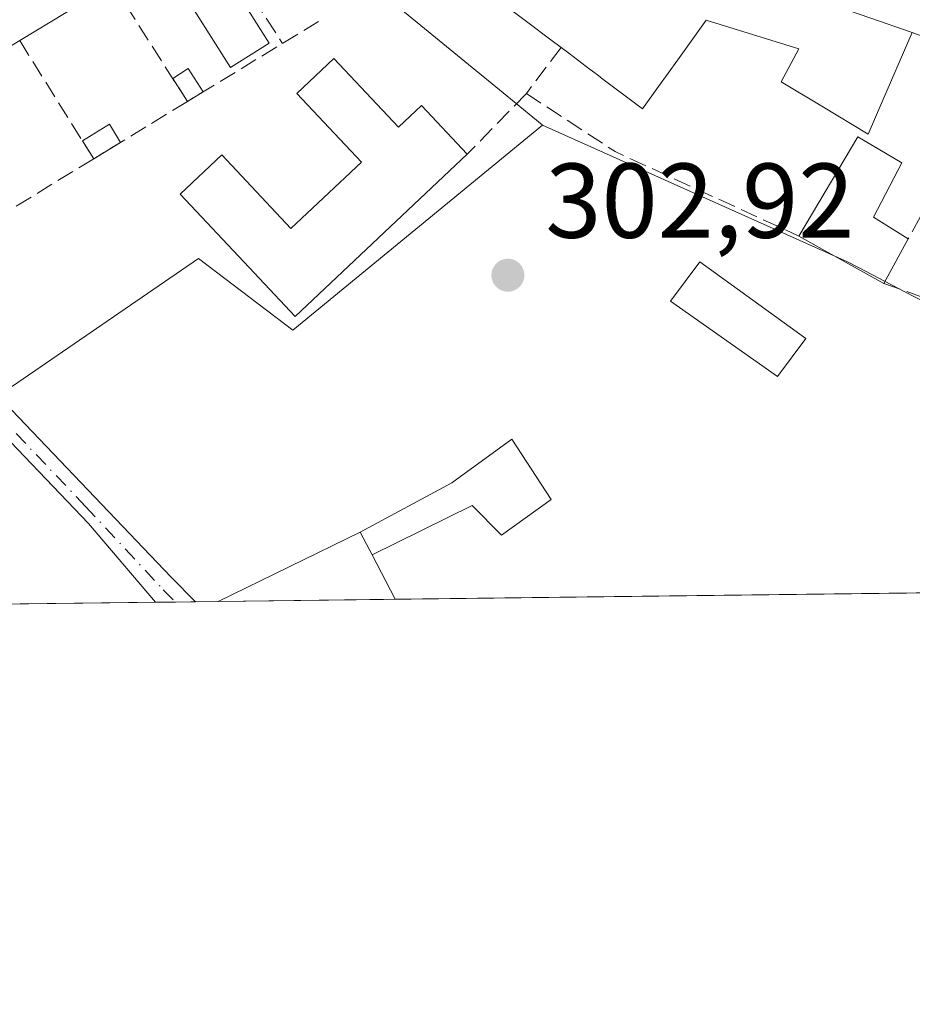
# Model space of a CAD drawing. Units: metres. Extents: x 584016 to 587486, y 4691925 to 4694280.
# Drawn here: x 587121 to 587205, y 4691925 to 4692018 of the extents above; entities that cross this region are included whole.
import ezdxf

# ---------------------------------------------------------------- set-up
doc = ezdxf.new("R2010")
doc.units = ezdxf.units.M
doc.header["$MEASUREMENT"] = 0
doc.linetypes.add('DGN Style 3', pattern=[2.307223458686699, 1.648016756204785, -0.6592067024819142])
doc.linetypes.add('DGN Style 4', pattern=[2.6384748266838614, 1.318413404963828, -0.6592067024819142, 0.001648016756204785, -0.6592067024819142])
for name, color, linetype, lineweight in [('Camino Cxs', 7, 'Continuous', 0), ('Camino eje', 30, 'DGN Style 4', 13), ('Comarca CxS', 21, 'Continuous', 0), ('Comunidad Autónoma CxS', 142, 'Continuous', 0), ('Cultivos herbáceos CxS', 92, 'Continuous', 0), ('Edificación Cxs', 1, 'Continuous', 13), ('Edificación ligera', 1, 'Continuous', 0), ('Edificación ligera Cxs', 1, 'Continuous', 0), ('Matorral CxS', 135, 'Continuous', 0), ('Municipio CxS', 4, 'Continuous', 0), ('Muro lineal', 1, 'DGN Style 3', 13), ('Núcleo urbano CxS', 7, 'Continuous', 0), ('Piscina', 4, 'Continuous', 0), ('Piscina CxS', 4, 'Continuous', 0), ('Provincia CxS', 1, 'Continuous', 0), ('Punto de cota en terreno', 7, 'Continuous', 0), ('Rótulo de punto de cota en terreno', 7, 'Continuous', 0), ('Vía urbana Cxs', 4, 'Continuous', 0)]:
    doc.layers.add(name, color=color, linetype=linetype, lineweight=lineweight)
doc.styles.add('Style-Arial', font='txt')

# ---------------------------------------------------------------- blocks, each defined once
blk = doc.blocks.new('5PATER')
at = {"layer": 'Matorral CxS', "linetype": 'Continuous', "lineweight": 0}
h = blk.add_hatch(color=51, dxfattribs=at)
edge = h.paths.add_edge_path()
edge.add_ellipse((0, 0), major_axis=(-0.1095731443231308, -0.1110710700762829), ratio=0.9994222409660322, start_angle=0, end_angle=360)
blk = doc.blocks.new('*U33')
at = {"layer": 'Vía urbana Cxs', "color": 4, "linetype": 'Continuous', "lineweight": 0}
blk.add_polyline3d([(587213.7801000001, 4692013.6801, 304.9980999999971), (587205.2500999998, 4692016.840100001, 306.2260999999999), (587201.2566999998, 4692018.224099999, 307.4670000000042)], dxfattribs=at)

msp = doc.modelspace()

# ---------------------------------------------------------------- linework, layer by layer
at = {"layer": 'Camino Cxs', "color": 7, "linetype": 'Continuous', "lineweight": 0, "extrusion": (0.01218400752184911, 0.000148483109727319, 0.9999257612010373), "elevation": 8153.732039249137, "flags": 128}
msp.add_lwpolyline([(587090.3662990538, 4691962.016430904), (587086.5914187694, 4691961.970430903)], dxfattribs=at)
at = {"layer": 'Camino Cxs', "color": 7, "linetype": 'Continuous', "lineweight": 0}
msp.add_polyline3d([(587105.2045999998, 4691991.6382, 303.6912000000011), (587106.4162, 4691992.2906, 303.6676000000007), (587107.3460999997, 4691992.791300001, 303.6812000000064), (587107.8542999999, 4691992.285499999, 303.709600000002), (587114.3859000001, 4691987.4395, 304.2593999999954), (587135.3501000004, 4691965.4901, 303.3307000000059), (587137.6447999999, 4691963.1755, 303.3879000000015), (587133.8701, 4691963.130100001, 303.4337999999989), (587127.5437000003, 4691970.566099999, 303.311400000006), (587112.8057000004, 4691985.964500001, 304.8785000000062), (587106.1158999996, 4691991.179500001, 303.7312999999995)], close=True, dxfattribs=at)
for points in [[(587107.3460999997, 4691992.791300001, 303.6812000000064), (587107.8542999999, 4691992.285499999, 303.709600000002), (587114.3859000001, 4691987.4395, 304.2593999999954), (587135.3501000004, 4691965.4901, 303.3307000000059), (587137.6447000002, 4691963.1754, 303.3877999999968)], [(587133.8701, 4691963.1294, 303.4337999999989), (587127.5437000003, 4691970.566099999, 303.311400000006), (587112.8057000004, 4691985.964500001, 304.8785000000062), (587106.1158999996, 4691991.179500001, 303.7312999999995), (587105.2045999998, 4691991.6382, 303.6912000000011)]]:
    msp.add_polyline3d(points, dxfattribs=at)
at = {"layer": 'Camino eje', "color": 30, "linetype": 'DGN Style 4', "lineweight": 13}
msp.add_polyline3d([(587105.6300999997, 4691992.9101, 303.6524999999965), (587107.0623000005, 4691991.781500001, 303.7072000000044), (587113.1744999997, 4691986.965299999, 304.4633999999933), (587127.2912999997, 4691972.163699999, 303.3785000000062), (587134.6101000002, 4691964.3101, 303.3812000000034), (587135.7578999996, 4691963.1523, 303.3818000000028)], dxfattribs=at)
at = {"layer": 'Comarca CxS', "color": 21, "linetype": 'Continuous', "lineweight": 0, "flags": 128}
msp.add_lwpolyline([(585645.4499000006, 4691944.867000001), (584044.1700006261, 4691925.219983062), (584043.8845505207, 4691948.997144154), (584032.1661000008, 4692925.1135), (584016.4000006285, 4694238.379983038), (586058.8068520771, 4694263.44760705), (587445.7200006527, 4694280.469983038), (587474.6200006536, 4691967.309983061)], close=True, dxfattribs=at)
at = {"layer": 'Comunidad Autónoma CxS', "color": 142, "linetype": 'Continuous', "lineweight": 0, "flags": 128}
msp.add_lwpolyline([(585645.4499000006, 4691944.867000001), (584044.1700006261, 4691925.219983062), (584043.8845505207, 4691948.997144154), (584032.1661000008, 4692925.1135), (584016.4000006285, 4694238.379983038), (586058.8068520771, 4694263.44760705), (587445.7200006527, 4694280.469983038), (587474.6200006536, 4691967.309983061)], close=True, dxfattribs=at)
at = {"layer": 'Cultivos herbáceos CxS', "color": 92, "linetype": 'Continuous', "lineweight": 0, "extrusion": (-0.001053629935724347, -1.292892768159903e-05, 0.9999994448482465), "elevation": -376.5011805984025, "flags": 128}
msp.add_lwpolyline([(587239.2341802671, 4691964.417524391), (587156.485134321, 4691963.402124391)], dxfattribs=at)
at = {"layer": 'Cultivos herbáceos CxS', "color": 92, "linetype": 'Continuous', "lineweight": 0, "extrusion": (0.01503853137650667, 0.0001844815736213853, 0.999886897874248), "elevation": 9998.324572403642, "flags": 128}
msp.add_lwpolyline([(587085.5395748201, 4691961.641935174), (587068.8183833332, 4691961.436835172)], dxfattribs=at)
at = {"layer": 'Cultivos herbáceos CxS', "color": 92, "linetype": 'Continuous', "lineweight": 0, "extrusion": (-0.002920939642803859, -3.584497404720408e-05, 0.9999957334042685), "elevation": -1580.138986303378, "flags": 128}
msp.add_lwpolyline([(587132.2505414102, 4691963.075574224), (587068.4450691367, 4691962.292574224)], dxfattribs=at)
at = {"layer": 'Cultivos herbáceos CxS', "color": 92, "linetype": 'Continuous', "lineweight": 0, "extrusion": (-0.02065146946843656, -0.0002527009984072375, 0.99978670372785), "elevation": -13007.87739427935, "flags": 128}
msp.add_lwpolyline([(-4684427.996583601, 644369.3448209255), (-4684427.996583601, 644367.4564768232)], dxfattribs=at)
at = {"layer": 'Cultivos herbáceos CxS', "color": 92, "linetype": 'Continuous', "lineweight": 0, "extrusion": (-0.01732573192536724, -0.0002121180874363141, 0.9998498757409371), "elevation": -10864.78529309909, "flags": 128}
msp.add_lwpolyline([(-4684423.81733436, 644441.3092238684), (-4684423.817334361, 644439.421999149)], dxfattribs=at)
at = {"layer": 'Cultivos herbáceos CxS', "color": 92, "linetype": 'Continuous', "lineweight": 0, "extrusion": (0.0195891571104644, 0.0002402617554713474, 0.9998080851833467), "elevation": 12931.87260726311, "flags": 128}
msp.add_lwpolyline([(4684409.582578103, -644508.7416644833), (4684409.582578102, -644506.6130959273)], dxfattribs=at)
at = {"layer": 'Cultivos herbáceos CxS', "color": 92, "linetype": 'Continuous', "lineweight": 0}
for points in [[(587119.7943000002, 4691983.0833, 303.2510000000038), (587137.9354999998, 4691995.531300001, 303.0256999999983), (587146.8278999999, 4691988.7729, 302.9232000000048), (587170.3635, 4692008.126300001, 303.0991000000067), (587199.1381000001, 4691995.224099999, 302.8757000000041), (587200.1749, 4691994.685900001, 302.8675999999978), (587204.5579000004, 4691992.4113, 302.7100000000065), (587219.9824999999, 4691984.4067, 302.7786999999953), (587231.5053000003, 4691971.5395, 302.8469999999944), (587231.6754999999, 4691971.349500001, 302.8482999999979), (587232.5120999999, 4691970.415300001, 302.8439000000071), (587232.8881000001, 4691970.1851, 302.8551000000007), (587242.2445, 4691964.458799999, 302.9689000000071), (586901.6646999996, 4691960.280099999, 303.5387999999948)], [(587114.0608999999, 4691989.639900001, 303.3715999999986), (587119.7943000002, 4691983.0833, 303.2510000000038), (587137.9354999998, 4691995.531300001, 303.0256999999983), (587146.8278999999, 4691988.7729, 302.9232000000048), (587170.3635, 4692008.126300001, 303.0991000000067)], [(587170.3635, 4692008.126300001, 303.0991000000067), (587199.1381000001, 4691995.224099999, 302.8757000000041), (587200.1749, 4691994.685900001, 302.8675999999978), (587204.5579000004, 4691992.4113, 302.7100000000065), (587219.9824999999, 4691984.4067, 302.7786999999953), (587231.5053000003, 4691971.5395, 302.8469999999944), (587231.6754999999, 4691971.349500001, 302.8482999999979), (587232.5120999999, 4691970.415300001, 302.8439000000071), (587232.8881000001, 4691970.1851, 302.8551000000007), (587242.2443000004, 4691964.459000001, 302.9689000000071)]]:
    msp.add_polyline3d(points, dxfattribs=at)
at = {"layer": 'Edificación Cxs', "color": 1, "linetype": 'Continuous', "lineweight": 13, "flags": 128}
for points, elevation in [([(587114.9501, 4692007.350099999), (587105.3300999999, 4692001.5101), (587096.2200999996, 4692016.5101), (587096.7701000003, 4692018.850099999), (587130.0601000004, 4692039.0601), (587137.8300999999, 4692026.270099999), (587129.8300999999, 4692021.4101), (587121.0701000001, 4692016.090100001), (587112.7200999996, 4692011.020099999)], 309.3511), ([(587204.8601000002, 4691997.390100001), (587202.5601000004, 4691993.200099999), (587194.5500999996, 4691997.6601), (587200.1001000004, 4692007.0101), (587204.2600999996, 4692004.550100001), (587201.5800999999, 4691999.440099999)], 308.3445999999967)]:
    msp.add_lwpolyline(points, close=True, dxfattribs=dict(at, elevation=elevation))
at = {"layer": 'Edificación Cxs', "color": 1, "linetype": 'Continuous', "lineweight": 13, "extrusion": (-0.005862657208848565, -0.00356042652417277, 0.9999764760300202), "elevation": -19838.97527497799, "flags": 128}
msp.add_lwpolyline([(587121.5500657, 4691980.514247442), (587112.7898040998, 4691975.194213721)], dxfattribs=at)
at = {"layer": 'Edificación Cxs', "color": 1, "linetype": 'Continuous', "lineweight": 13, "elevation": 313.6178000000074, "flags": 128}
msp.add_lwpolyline([(587201.2566999998, 4692018.224099999), (587205.2500999998, 4692016.840100001), (587202.4744999995, 4692010.4703), (587201.0800999999, 4692007.270099999), (587196.7237, 4692009.892300001), (587196.7203000002, 4692009.894500001), (587192.8901000004, 4692012.200099999), (587194.5500999996, 4692015.300100001), (587185.8201000001, 4692018.020099999), (587183.1244999999, 4692014.281099999), (587181.3132999997, 4692011.7689), (587179.8000999996, 4692009.670100001), (587175.8284999998, 4692012.653899999), (587175.8130999999, 4692012.6655), (587174.9694999997, 4692013.2993), (587174.9033000004, 4692013.348900001), (587172.8466999996, 4692014.894099999), (587172.1201, 4692015.440099999), (587171.7424999997, 4692015.722899999), (587171.7197000004, 4692015.7401), (587171.6659000004, 4692015.780300001), (587168.4901000002, 4692018.1601)], dxfattribs=at)
at = {"layer": 'Edificación Cxs', "color": 1, "linetype": 'Continuous', "lineweight": 13, "extrusion": (0.10346613187003, -0.05761035557744304, 0.9929631445759175), "elevation": -209248.7850257773, "flags": 128}
msp.add_lwpolyline([(4385025.552388215, 1757092.194614757), (4385025.552388215, 1757101.42755706)], dxfattribs=at)
at = {"layer": 'Edificación Cxs', "color": 1, "linetype": 'Continuous', "lineweight": 13, "extrusion": (-0.106436903576194, -0.1939002722537592, 0.975230162565243), "elevation": -971981.1588798551, "flags": 128}
msp.add_lwpolyline([(-1743017.779348105, 4286815.92768898), (-1743017.779348104, 4286811.026528626)], dxfattribs=at)
at = {"layer": 'Edificación Cxs', "color": 1, "linetype": 'Continuous', "lineweight": 13, "extrusion": (-0.06973902882709017, -0.03406379700019424, 0.9969835131997841), "elevation": -200469.3778081645, "flags": 128}
msp.add_lwpolyline([(-3958232.289208059, 2579042.663624729), (-3958232.289208059, 2579057.630069557)], dxfattribs=at)
at = {"layer": 'Edificación Cxs', "color": 1, "linetype": 'Continuous', "lineweight": 13, "extrusion": (-0.08915604656074438, 0.1707614698357818, 0.9812704620955335), "elevation": 749159.0166948568, "flags": 128}
msp.add_lwpolyline([(-2692036.001056763, -3814579.025190135), (-2692036.001056764, -3814581.500336201)], dxfattribs=at)
at = {"layer": 'Edificación Cxs', "color": 1, "linetype": 'Continuous', "lineweight": 13, "extrusion": (0.109388129586162, -0.2095214175035084, 0.9716661014530462), "elevation": -918542.8380177058, "flags": 128}
msp.add_lwpolyline([(2691965.69277113, 3777421.073480031), (2691965.69277113, 3777416.20839739)], dxfattribs=at)
at = {"layer": 'Edificación Cxs', "color": 1, "linetype": 'Continuous', "lineweight": 13, "extrusion": (-0.02920086614341251, -0.0003585639229491722, 0.9995734994728441), "elevation": -18523.30907450942, "flags": 128}
msp.add_lwpolyline([(-4684400.439594097, 644455.4727405601), (-4684400.439594097, 644438.7450457748)], dxfattribs=at)
at = {"layer": 'Edificación Cxs', "color": 1, "linetype": 'Continuous', "lineweight": 13}
for points in [[(587172.1201, 4692015.440099999, 308.578800000003), (587171.7424999997, 4692015.722899999, 308.614499999996), (587171.7197000004, 4692015.7401, 308.616399999999), (587171.6659000004, 4692015.780300001, 308.6202999999951), (587168.4901000002, 4692018.1601, 308.6548000000039), (587163.2988999998, 4692022.0595, 309.1925999999949), (587163.2795000002, 4692022.074100001, 309.1892999999982), (587162.8702999996, 4692022.3815, 309.1104999999953), (587162.1001000004, 4692022.960100001, 308.7584999999963), (587158.0800999999, 4692019.7501, 306.2713999999978), (587155.1501000002, 4692023.0701, 306.3282999999938), (587145.3300999999, 4692034.220100001, 304.820200000002)], [(587178.5601000004, 4692030.2401, 312.6459999999934), (587187.9101, 4692022.850099999, 309.498900000006), (587201.2566999998, 4692018.224099999, 307.4670000000042), (587205.2500999998, 4692016.840100001, 306.2260999999999)], [(587205.2500999998, 4692016.840100001, 306.2260999999999), (587202.4744999995, 4692010.4703, 307.9337999999989), (587201.0800999999, 4692007.270099999, 308.1098000000056), (587196.7237, 4692009.892300001, 307.0109999999986), (587196.7203000002, 4692009.894500001, 307.0100999999996), (587192.8901000004, 4692012.200099999, 305.930600000007), (587194.5500999996, 4692015.300100001, 307.3169000000053), (587185.8201000001, 4692018.020099999, 310.1438000000053), (587183.1244999999, 4692014.281099999, 309.398199999996), (587181.3132999997, 4692011.7689, 307.8494999999967), (587179.8000999996, 4692009.670100001, 306.9275000000052), (587175.8284999998, 4692012.653899999, 307.9658999999957), (587175.8130999999, 4692012.6655, 307.9674999999988), (587174.9694999997, 4692013.2993, 308.0696000000025), (587174.9033000004, 4692013.348900001, 308.0786999999983), (587172.8466999996, 4692014.894099999, 308.4514000000054), (587172.1201, 4692015.440099999, 308.578800000003)], [(587194.5500999996, 4691997.6601, 306.2749999999942), (587200.1001000004, 4692007.0101, 307.8555000000051), (587204.2600999996, 4692004.550100001, 307.6508000000031), (587201.5800999999, 4691999.440099999, 308.3445999999968), (587204.8601000002, 4691997.390100001, 306.2657000000036)]]:
    msp.add_polyline3d(points, dxfattribs=at)
msp.add_3dface([(587156.4921000004, 4691963.4067, 305.8176999999997), (587139.7726999996, 4691963.200999999, 305.8176999999997), (587153.1801000005, 4691969.7501, 305.8176999999997), (587154.3042000001, 4691967.597100001, 305.8176999999997)], dxfattribs=at)
at = {"layer": 'Edificación ligera', "color": 1, "linetype": 'Continuous', "lineweight": 0, "extrusion": (-0.09983366784393073, 0.1198724854671162, 0.9877569670687034), "elevation": 504127.9756674951, "flags": 128}
msp.add_lwpolyline([(-3453847.984794303, -3190062.510356923), (-3453849.714330332, -3190062.287921821), (-3453849.392560926, -3190059.658444042)], dxfattribs=at)
at = {"layer": 'Edificación ligera', "color": 1, "linetype": 'Continuous', "lineweight": 0, "extrusion": (-0.09976334694197861, 0.1562949527502416, 0.9826592300241901), "elevation": 675062.3846063177, "flags": 128}
msp.add_lwpolyline([(-3019388.748907743, -3575929.712112723), (-3019388.748907743, -3575932.339651009)], dxfattribs=at)
at = {"layer": 'Edificación ligera', "color": 1, "linetype": 'Continuous', "lineweight": 0, "extrusion": (0.0206040814207941, 0.01257630251387386, 0.9997086117683918), "elevation": 71410.34571237458, "flags": 128}
msp.add_lwpolyline([(3699015.457119663, -2944806.696082318), (3699015.457119663, -2944804.943731705)], dxfattribs=at)
at = {"layer": 'Edificación ligera', "color": 1, "linetype": 'Continuous', "lineweight": 0, "extrusion": (-0.07708522334773285, -0.004904033321282027, 0.9970124466618328), "elevation": -67965.2436270283, "flags": 128}
msp.add_lwpolyline([(-4645263.72428251, 881220.8439897334), (-4645265.113612496, 881223.492840002), (-4645263.349347883, 881224.4249867243)], dxfattribs=at)
at = {"layer": 'Edificación ligera', "color": 1, "linetype": 'Continuous', "lineweight": 0, "extrusion": (0.01738870394518255, -0.02775267999727005, 0.9994635669838475), "elevation": -119702.3072525345, "flags": 128}
msp.add_lwpolyline([(2988749.38051839, 3662332.37016892), (2988749.38051839, 3662334.367100802)], dxfattribs=at)
at = {"layer": 'Edificación ligera', "color": 1, "linetype": 'Continuous', "lineweight": 0, "extrusion": (-0.09790082345695617, -0.05980503768203351, 0.9933975972561544), "elevation": -337783.6886905326, "flags": 128}
msp.add_lwpolyline([(-3697954.18893488, 2927573.114803927), (-3697954.18893488, 2927570.133693012)], dxfattribs=at)
at = {"layer": 'Edificación ligera', "color": 1, "linetype": 'Continuous', "lineweight": 0}
for points in [[(587163.2801000001, 4692005.370100001, 304.4559000000008), (587147.0401999997, 4691990.0886, 303.6058000000049), (587142.7187999999, 4691994.681, 304.4358000000066), (587136.1928000003, 4692001.6163, 305.1212999999989), (587140.125, 4692005.316400001, 305.3175999999949), (587146.6509999996, 4691998.381100001, 304.7896000000038), (587153.2970000004, 4692004.6349, 305.8418999999994), (587147.2065000003, 4692011.1074, 306.7652999999991), (587150.7012, 4692014.3958, 307.3643000000012)], [(587150.7012, 4692014.3958, 307.3643000000012), (587156.7917, 4692007.9233, 306.0065000000032), (587158.9588000001, 4692009.9625, 305.6331000000064), (587163.2801000001, 4692005.370100001, 304.4559000000008)]]:
    msp.add_polyline3d(points, dxfattribs=at)
at = {"layer": 'Edificación ligera Cxs', "color": 1, "linetype": 'Continuous', "lineweight": 0, "flags": 128}
for points, elevation in [([(587150.7012, 4692014.3958), (587156.7917, 4692007.9233), (587158.9588000001, 4692009.9625), (587163.2801000001, 4692005.370100001), (587147.0401999997, 4691990.0886), (587142.7187999999, 4691994.681), (587136.1928000003, 4692001.6163), (587140.125, 4692005.316400001), (587146.6509999996, 4691998.381100001), (587153.2970000004, 4692004.6349), (587147.2065000003, 4692011.1074)], 307.3643000000012), ([(587154.3042000001, 4691967.597100001), (587153.1801000005, 4691969.7501), (587161.8389999997, 4691974.3928), (587167.4746000003, 4691978.520400001), (587171.2051999997, 4691972.805299999), (587166.5220999997, 4691969.4716), (587163.744, 4691972.249700001)], 305.8176999999997)]:
    msp.add_lwpolyline(points, close=True, dxfattribs=dict(at, elevation=elevation))
at = {"layer": 'Edificación ligera Cxs', "color": 1, "linetype": 'Continuous', "lineweight": 0, "extrusion": (-0.08915604656074438, 0.1707614698357818, 0.9812704620955335), "elevation": 749159.0166948568, "flags": 128}
msp.add_lwpolyline([(-2692036.001056763, -3814579.025190135), (-2692036.001056764, -3814581.500336201)], dxfattribs=at)
at = {"layer": 'Edificación ligera Cxs', "color": 1, "linetype": 'Continuous', "lineweight": 0}
for points in [[(587195.2100999998, 4691988.0101, 303.795299999998), (587192.5500999996, 4691984.4101, 303.7216999999946), (587182.4401000004, 4691991.530099999, 303.3509999999951), (587185.2001, 4691995.2301, 303.7939000000042), (587195.2100999998, 4691988.0101, 303.795299999998)], [(587153.1801000005, 4691969.7501, 305.3408999999957), (587161.8389999997, 4691974.3928, 304.6552999999985), (587167.4746000003, 4691978.520400001, 305.0619000000006), (587171.2051999997, 4691972.805299999, 305.3717999999935), (587166.5220999997, 4691969.4716, 304.8378999999986), (587163.744, 4691972.249700001, 305.3457999999956), (587154.3042000001, 4691967.597100001, 305.8176999999997)]]:
    msp.add_polyline3d(points, dxfattribs=at)
for points in [[(587138.3854, 4692011.262800001, 304.8766999999934), (587136.8901000004, 4692010.350099999, 304.8766999999934), (587135.5009000005, 4692012.526500001, 304.8766999999934), (587136.9704999998, 4692013.464500001, 304.8766999999934)], [(587130.5773, 4692006.493899999, 304.5139999999956), (587128.0500999996, 4692004.950099999, 304.5139999999956), (587126.9903999995, 4692006.6414, 304.5139999999956), (587129.5378000002, 4692008.195599999, 304.5139999999956)], [(587195.2100999998, 4691988.0101, 303.795299999998), (587192.5500999996, 4691984.4101, 303.795299999998), (587182.4401000004, 4691991.530099999, 303.795299999998), (587185.2001, 4691995.2301, 303.795299999998)]]:
    msp.add_3dface(points, dxfattribs=at)
at = {"layer": 'Municipio CxS', "color": 4, "linetype": 'Continuous', "lineweight": 0, "flags": 128}
msp.add_lwpolyline([(587445.7200006527, 4694280.469983038), (587474.6200006536, 4691967.309983061), (585645.4499000006, 4691944.867000001)], dxfattribs=at)
at = {"layer": 'Muro lineal', "color": 1, "linetype": 'DGN Style 3', "lineweight": 13, "extrusion": (0.153070152955363, -0.2397954520805601, 0.9586801705656073), "elevation": -1034957.330248796, "flags": 128}
msp.add_lwpolyline([(3019478.11801185, 3488753.597630693), (3019478.118011851, 3488739.910845106)], dxfattribs=at)
at = {"layer": 'Muro lineal', "color": 1, "linetype": 'DGN Style 3', "lineweight": 13, "extrusion": (-0.1235972065439027, -0.07543726027148881, 0.9894609392478692), "elevation": -426219.2218663107, "flags": 128}
msp.add_lwpolyline([(-3699083.218372485, 2914600.6315118), (-3699083.218372485, 2914585.985106349)], dxfattribs=at)
at = {"layer": 'Muro lineal', "color": 1, "linetype": 'DGN Style 3', "lineweight": 13, "extrusion": (0.172914691426578, -0.2759698657242973, 0.9454846073315867), "elevation": -1193041.320501924, "flags": 128}
msp.add_lwpolyline([(2988779.546676634, 3464617.650614691), (2988779.546676634, 3464603.746525737)], dxfattribs=at)
at = {"layer": 'Muro lineal', "color": 1, "linetype": 'DGN Style 3', "lineweight": 13, "extrusion": (-0.3574277272055713, -0.4743842007028696, 0.8044905530509101), "elevation": -2435441.341873709, "flags": 128}
msp.add_lwpolyline([(-2354532.993931506, 3299178.675785948), (-2354532.993931506, 3299171.921184257)], dxfattribs=at)
at = {"layer": 'Muro lineal', "color": 1, "linetype": 'DGN Style 3', "lineweight": 13, "extrusion": (0.03270440755276238, 0.05972587432626594, 0.9976789271416863), "elevation": 299743.38835695, "flags": 128}
msp.add_lwpolyline([(1738451.428649096, -4387226.119334735), (1738451.428649095, -4387207.503822125)], dxfattribs=at)
at = {"layer": 'Muro lineal', "color": 1, "linetype": 'DGN Style 3', "lineweight": 13, "extrusion": (-0.009672327013704135, -0.009950167642893918, 0.999903715491656), "elevation": -52061.04868380653, "flags": 128}
msp.add_lwpolyline([(587144.3267825851, 4691725.343782103), (587138.7559704501, 4691719.613498431)], dxfattribs=at)
at = {"layer": 'Muro lineal', "color": 1, "linetype": 'DGN Style 3', "lineweight": 13, "extrusion": (0.0146878223515327, 0.1536609626434959, 0.9880144616522797), "elevation": 729904.0905388957, "flags": 128}
msp.add_lwpolyline([(-138049.4954632589, -4669894.845729102), (-138058.358875078, -4669890.131465831), (-138076.3577012253, -4669883.779486803)], dxfattribs=at)
at = {"layer": 'Muro lineal', "color": 1, "linetype": 'DGN Style 3', "lineweight": 13, "extrusion": (-0.05792039656463399, -0.03538123771742419, 0.9976940391118806), "elevation": -199712.1614155666, "flags": 128}
msp.add_lwpolyline([(-3697984.161035891, 2940190.324353515), (-3697984.161035892, 2940179.941569586)], dxfattribs=at)
at = {"layer": 'Muro lineal', "color": 1, "linetype": 'DGN Style 3', "lineweight": 13, "extrusion": (0.008791277837363524, 0.005371896942854682, 0.9999469266702218), "elevation": 30670.72871841895, "flags": 128}
msp.add_lwpolyline([(587102.6863522809, 4691907.888436806), (587093.8157535048, 4691902.468358601)], dxfattribs=at)
at = {"layer": 'Muro lineal', "color": 1, "linetype": 'DGN Style 3', "lineweight": 13, "extrusion": (0.05066445626069645, -0.01803072400751384, 0.9985529559635649), "elevation": -54544.9960249936, "flags": 128}
msp.add_lwpolyline([(4617285.308474937, 1018483.3592448), (4617285.308474937, 1018471.889713762)], dxfattribs=at)
at = {"layer": 'Muro lineal', "color": 1, "linetype": 'DGN Style 3', "lineweight": 13}
msp.add_polyline3d([(587137.8300999999, 4692026.270099999, 307.3773999999976), (587139.3575999998, 4692023.909800001, 305.1321000000025), (587140.5746999999, 4692024.0156, 304.6490999999951), (587145.8531, 4692015.820699999, 305.8438000000024)], dxfattribs=at)
at = {"layer": 'Núcleo urbano CxS', "color": 7, "linetype": 'Continuous', "lineweight": 0}
for points in [[(587035.0515000002, 4692259.099300001, 308.5576000000001), (587035.5840999996, 4692252.451500001, 308.0494000000036), (587027.3145000003, 4692235.5185, 307.4138999999996), (587014.1661, 4692220.163100001, 306.6934000000037), (587027.5317000002, 4692203.971700001, 305.9326000000001), (587034.4007000001, 4692189.443299999, 305.5227000000014), (587043.1946999999, 4692166.2763, 304.9774000000034), (587053.5740999999, 4692147.299500001, 304.7348000000056), (587052.1243000003, 4692136.678500001, 303.2477999999974), (587048.5812999997, 4692122.4979, 303.7704999999987), (587065.3006999996, 4692109.268100001, 304.7832999999956), (587083.2333000004, 4692096.509299999, 303.5228999999963), (587111.5859000003, 4692071.699899999, 302.9149999999936), (587134.1919, 4692049.213099999, 303.4559000000008), (587136.9785000002, 4692045.4233, 303.5144), (587155.2984999996, 4692020.5089, 303.2336000000068), (587167.3717, 4692010.585300001, 303.1588999999949), (587170.3371000001, 4692008.1479, 303.100099999996), (587170.3635, 4692008.126300001, 303.0991000000067)], [(587111.5859000003, 4692071.699899999, 302.9149999999936), (587134.1919, 4692049.213099999, 303.4559000000008), (587136.9785000002, 4692045.4233, 303.5144), (587155.2984999996, 4692020.5089, 303.2336000000068), (587167.3717, 4692010.585300001, 303.1588999999949), (587170.3371000001, 4692008.1479, 303.100099999996), (587170.3635, 4692008.126300001, 303.0991000000067), (587146.8278999999, 4691988.7729, 302.9232000000048), (587137.9354999998, 4691995.531300001, 303.0256999999983), (587119.7943000002, 4691983.0833, 303.2510000000038)], [(587271.5431000004, 4692021.459100001, 312.2933000000049), (587274.0336999996, 4692017.887700001, 312.4701000000059), (587282.4057, 4692005.886299999, 312.6218999999983), (587273.6076999997, 4691990.972899999, 307.9668999999994), (587291.5153000001, 4691969.956499999, 306.1910999999964), (587291.7037000004, 4691969.735500001, 306.1741999999941), (587295.5651000004, 4691973.807499999, 306.579700000002), (587301.2801000001, 4691977.829100001, 307.0053000000044), (587305.7251000004, 4691980.580700001, 310.3589000000065), (587312.4606999997, 4691972.888900001, 312.7767000000022), (587318.0736999996, 4691965.3892, 313.9355999999971), (587242.2445, 4691964.458799999, 302.9689000000071), (587232.8881000001, 4691970.1851, 302.8551000000007), (587232.5120999999, 4691970.415300001, 302.8439000000071), (587231.6754999999, 4691971.349500001, 302.8482999999979), (587231.5053000003, 4691971.5395, 302.8469999999944), (587219.9824999999, 4691984.4067, 302.7786999999953), (587204.5579000004, 4691992.4113, 302.7100000000065), (587200.1749, 4691994.685900001, 302.8675999999978), (587199.1381000001, 4691995.224099999, 302.8757000000041), (587170.3635, 4692008.126300001, 303.0991000000067), (587170.3371000001, 4692008.1479, 303.100099999996), (587167.3717, 4692010.585300001, 303.1588999999949), (587155.2984999996, 4692020.5089, 303.2336000000068)], [(587114.0608999999, 4691989.639900001, 303.3715999999986), (587119.7943000002, 4691983.0833, 303.2510000000038), (587137.9354999998, 4691995.531300001, 303.0256999999983), (587146.8278999999, 4691988.7729, 302.9232000000048), (587170.3635, 4692008.126300001, 303.0991000000067)], [(587170.3635, 4692008.126300001, 303.0991000000067), (587199.1381000001, 4691995.224099999, 302.8757000000041), (587200.1749, 4691994.685900001, 302.8675999999978), (587204.5579000004, 4691992.4113, 302.7100000000065), (587219.9824999999, 4691984.4067, 302.7786999999953), (587231.5053000003, 4691971.5395, 302.8469999999944), (587231.6754999999, 4691971.349500001, 302.8482999999979), (587232.5120999999, 4691970.415300001, 302.8439000000071), (587232.8881000001, 4691970.1851, 302.8551000000007), (587242.2443000004, 4691964.459000001, 302.9689000000071)]]:
    msp.add_polyline3d(points, dxfattribs=at)
at = {"layer": 'Piscina', "color": 4, "linetype": 'Continuous', "lineweight": 0}
msp.add_polyline3d([(587144.6024000002, 4692015.8378, 303.2216999999946), (587140.9452000001, 4692013.538100001, 303.4290000000037), (587136.5531000001, 4692020.5231, 303.6687999999995), (587140.2103000004, 4692022.822799999, 303.561600000001), (587144.6024000002, 4692015.8378, 303.2216999999946)], dxfattribs=at)
at = {"layer": 'Piscina CxS', "color": 4, "linetype": 'Continuous', "lineweight": 0}
msp.add_3dface([(587144.6024000002, 4692015.8378, 303.2216999999946), (587140.9452000001, 4692013.538100001, 303.4290000000037), (587136.5531000001, 4692020.5231, 303.6687999999995), (587140.2103000004, 4692022.822799999, 303.561600000001)], dxfattribs=at)
at = {"layer": 'Provincia CxS', "color": 1, "linetype": 'Continuous', "lineweight": 0, "flags": 128}
msp.add_lwpolyline([(585645.4499000006, 4691944.867000001), (584044.1700006261, 4691925.219983062), (584043.8845505207, 4691948.997144154), (584032.1661000008, 4692925.1135), (584016.4000006285, 4694238.379983038), (586058.8068520771, 4694263.44760705), (587445.7200006527, 4694280.469983038), (587474.6200006536, 4691967.309983061)], close=True, dxfattribs=at)
at = {"layer": 'Vía urbana Cxs', "color": 4, "linetype": 'Continuous', "lineweight": 0}
msp.add_polyline3d([(587205.2500999998, 4692016.840100001, 306.2260999999999), (587201.2566999998, 4692018.224099999, 307.4670000000042), (587187.9101, 4692022.850099999, 309.498900000006), (587178.5601000004, 4692030.2401, 312.6459999999934)], dxfattribs=at)

# ---------------------------------------------------------------- block references
at = {"layer": 'Punto de cota en terreno', "color": 7, "linetype": 'Continuous', "lineweight": 0, "xscale": 10, "yscale": 10, "zscale": 10}
msp.add_blockref('5PATER', (587167.1100000005, 4691993.970000001, 302.9199999999983), dxfattribs=at)
at = {"layer": 'Vía urbana Cxs', "color": 4, "linetype": 'Continuous', "lineweight": 0}
msp.add_blockref('*U33', (0, 0), dxfattribs=at)

# ---------------------------------------------------------------- texts
at = {"layer": 'Rótulo de punto de cota en terreno', "color": 7, "linetype": 'Continuous', "lineweight": 0, "style": 'Style-Arial'}
msp.add_text('302,92', height=7.000000000000002, dxfattribs=at).set_placement((587170.6377999998, 4691997.4978))

doc.saveas('drawing.dxf')
